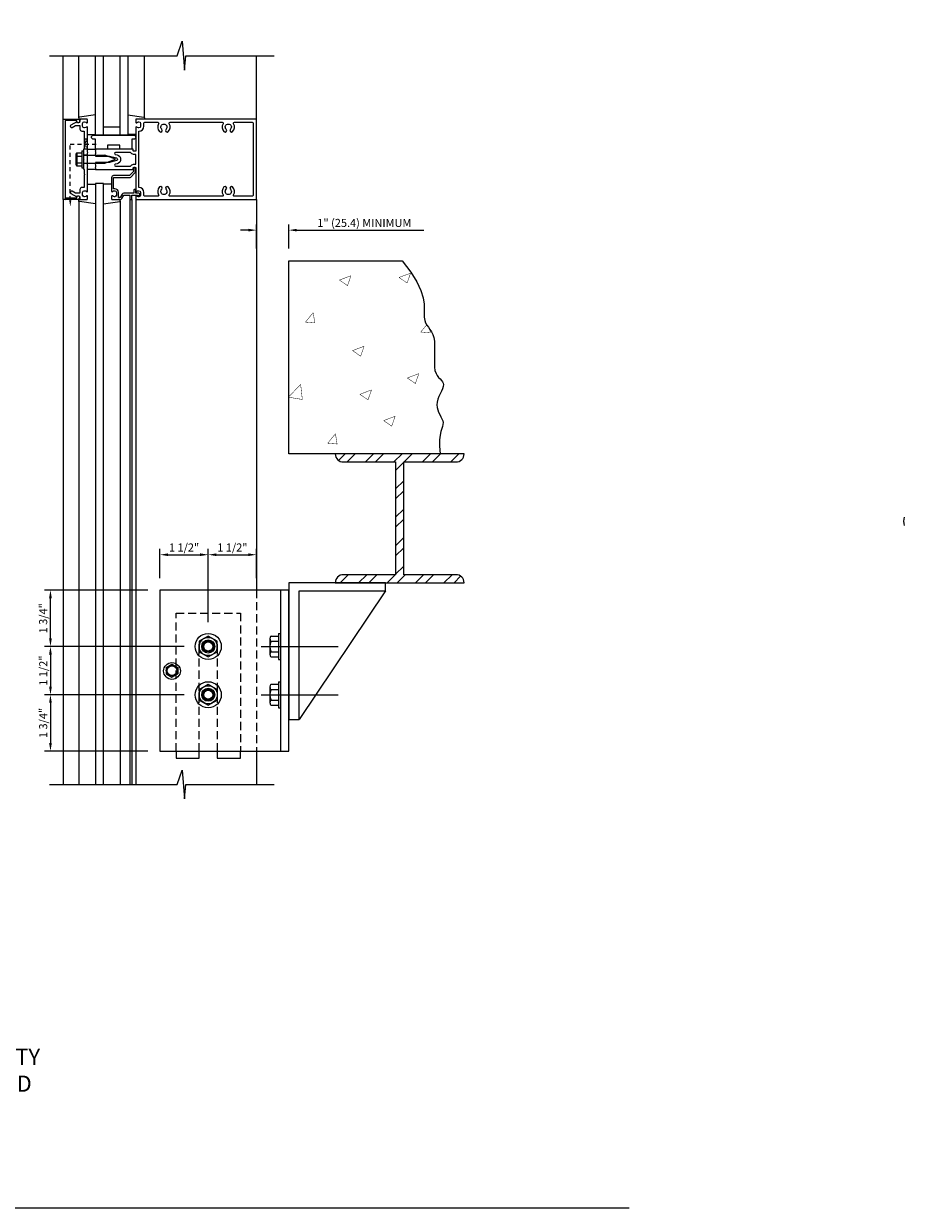
# Model space of a CAD drawing. Units: inches. Extents: x 0 to 112, y 0 to 65.
# Drawn here: x 85 to 112, y 0 to 37 of the extents above; entities that cross this region are included whole.
import ezdxf

# ---------------------------------------------------------------- set-up
doc = ezdxf.new("R2010")
doc.units = ezdxf.units.IN
doc.header["$MEASUREMENT"] = 0
doc.linetypes.add('HIDDEN', pattern=[0.375, 0.25, -0.125])
doc.linetypes.add('HIDDEN2', pattern=[0.1875, 0.125, -0.0625])
doc.layers.get('0').update_dxf_attribs({"color": 4})
doc.layers.get('DEFPOINTS').update_dxf_attribs({"color": 11})
for name, color, linetype in [('FORMAT', 7, 'Continuous'), ('HIDDEN', 3, 'HIDDEN'), ('R-ANNO-DIMS', 3, 'Continuous'), ('R-SWTS-DET1', 1, 'Continuous'), ('R-SWTS-DET2', 4, 'Continuous'), ('R-SWTS-DET3', 5, 'Continuous'), ('TEXT', 3, 'Continuous')]:
    doc.layers.add(name, color=color, linetype=linetype)
doc.styles.get("Standard").update_dxf_attribs({"font": 'arial.ttf'})
doc.dimstyles.new('EXT_ON-ON', dxfattribs={"dimscale": 2, "dimtxt": 0.125, "dimasz": 0.125, "dimexe": 0.09, "dimexo": 0.1875, "dimgap": 0.05, "dimtad": 3, "dimdec": 5, "dimzin": 3, "dimdsep": 46, "dimlunit": 5, "dimtxsty": 'Standard', "dimcen": 0, "dimadec": 0, "dimazin": 0, "dimtfac": 1, "dimtdec": 4, "dimtofl": 0, "dimtmove": 0, "dimatfit": 0, "dimfxl": 1, "dimfrac": 2, "dimtolj": 1, "dimtzin": 3, "dimarcsym": 0})

# ---------------------------------------------------------------- blocks, each defined once
blk = doc.blocks.new('*D27')
at = {"layer": 'DEFPOINTS', "color": 0, "transparency": 16777216}
for p in [(93.011, 30.377), (92.011, 29.427), (93.011, 29.427)]:
    blk.add_point(p, dxfattribs=at)
at = {"layer": 'R-ANNO-DIMS', "color": 0, "lineweight": -2, "transparency": 16777216}
for p, q in [((92.011, 29.802), (92.011, 30.557)), ((93.011, 29.802), (93.011, 30.557)), ((91.761, 30.377), (91.511, 30.377)), ((93.261, 30.377), (97.211, 30.377))]:
    blk.add_line(p, q, dxfattribs=at)
at = {"layer": 'R-ANNO-DIMS', "color": 0, "transparency": 16777216}
for points in [[(91.761, 30.419), (91.761, 30.336), (92.011, 30.377)], [(93.261, 30.419), (93.261, 30.336), (93.011, 30.377)]]:
    blk.add_solid(points, dxfattribs=at)
at = {"layer": 'R-ANNO-DIMS', "color": 0, "transparency": 16777216, "insert": (95.361, 30.602), "char_height": 0.25, "attachment_point": 5}
blk.add_mtext('\\A1;1" (25.4) MINIMUM', dxfattribs=at)
blk = doc.blocks.new('*D26')
at = {"layer": 'DEFPOINTS', "color": 0, "transparency": 16777216}
for p in [(90.136, 17.448), (85.611, 15.948), (90.136, 15.948)]:
    blk.add_point(p, dxfattribs=at)
at = {"layer": 'R-ANNO-DIMS', "color": 0, "lineweight": -2, "transparency": 16777216}
for p, q in [((89.761, 17.448), (85.431, 17.448)), ((85.611, 17.198), (85.611, 16.198)), ((89.761, 15.948), (85.431, 15.948))]:
    blk.add_line(p, q, dxfattribs=at)
at = {"layer": 'R-ANNO-DIMS', "color": 0, "transparency": 16777216}
for points in [[(85.569, 17.198), (85.653, 17.198), (85.611, 17.448)], [(85.569, 16.198), (85.653, 16.198), (85.611, 15.948)]]:
    blk.add_solid(points, dxfattribs=at)
at = {"layer": 'R-ANNO-DIMS', "color": 0, "transparency": 16777216, "insert": (85.386, 16.698), "char_height": 0.25, "attachment_point": 5, "rotation": 90}
blk.add_mtext('\\A1;1 1/2"', dxfattribs=at)
blk = doc.blocks.new('*D25')
at = {"layer": 'DEFPOINTS', "color": 0, "transparency": 16777216}
for p in [(90.136, 15.948), (85.611, 14.198), (89.011, 14.198)]:
    blk.add_point(p, dxfattribs=at)
at = {"layer": 'R-ANNO-DIMS', "color": 0, "lineweight": -2, "transparency": 16777216}
for p, q in [((89.761, 15.948), (85.431, 15.948)), ((85.611, 15.698), (85.611, 14.448)), ((88.636, 14.198), (85.431, 14.198))]:
    blk.add_line(p, q, dxfattribs=at)
at = {"layer": 'R-ANNO-DIMS', "color": 0, "transparency": 16777216}
for points in [[(85.569, 15.698), (85.653, 15.698), (85.611, 15.948)], [(85.569, 14.448), (85.653, 14.448), (85.611, 14.198)]]:
    blk.add_solid(points, dxfattribs=at)
at = {"layer": 'R-ANNO-DIMS', "color": 0, "transparency": 16777216, "insert": (85.386, 15.073), "char_height": 0.25, "attachment_point": 5, "rotation": 90}
blk.add_mtext('\\A1;1 3/4"', dxfattribs=at)
blk = doc.blocks.new('*D24')
at = {"layer": 'DEFPOINTS', "color": 0, "transparency": 16777216}
for p in [(85.611, 19.198), (89.011, 19.198), (90.136, 17.448)]:
    blk.add_point(p, dxfattribs=at)
at = {"layer": 'R-ANNO-DIMS', "color": 0, "lineweight": -2, "transparency": 16777216}
for p, q in [((88.636, 19.198), (85.431, 19.198)), ((85.611, 17.698), (85.611, 18.948)), ((89.761, 17.448), (85.431, 17.448))]:
    blk.add_line(p, q, dxfattribs=at)
at = {"layer": 'R-ANNO-DIMS', "color": 0, "transparency": 16777216}
for points in [[(85.569, 18.948), (85.653, 18.948), (85.611, 19.198)], [(85.569, 17.698), (85.653, 17.698), (85.611, 17.448)]]:
    blk.add_solid(points, dxfattribs=at)
at = {"layer": 'R-ANNO-DIMS', "color": 0, "transparency": 16777216, "insert": (85.386, 18.323), "char_height": 0.25, "attachment_point": 5, "rotation": 90}
blk.add_mtext('\\A1;1 3/4"', dxfattribs=at)
blk = doc.blocks.new('*D23')
at = {"layer": 'DEFPOINTS', "color": 0, "transparency": 16777216}
for p in [(92.011, 20.297), (92.011, 19.198), (90.511, 17.823)]:
    blk.add_point(p, dxfattribs=at)
at = {"layer": 'R-ANNO-DIMS', "color": 0, "lineweight": -2, "transparency": 16777216}
for p, q in [((90.511, 18.198), (90.511, 20.477)), ((90.761, 20.297), (91.761, 20.297)), ((92.011, 19.573), (92.011, 20.477))]:
    blk.add_line(p, q, dxfattribs=at)
at = {"layer": 'R-ANNO-DIMS', "color": 0, "transparency": 16777216}
for points in [[(90.761, 20.339), (90.761, 20.256), (90.511, 20.297)], [(91.761, 20.339), (91.761, 20.256), (92.011, 20.297)]]:
    blk.add_solid(points, dxfattribs=at)
at = {"layer": 'R-ANNO-DIMS', "color": 0, "transparency": 16777216, "insert": (91.261, 20.522), "char_height": 0.25, "attachment_point": 5}
blk.add_mtext('\\A1;1 1/2"', dxfattribs=at)
blk = doc.blocks.new('*D22')
at = {"layer": 'DEFPOINTS', "color": 0, "transparency": 16777216}
for p in [(90.511, 20.297), (89.011, 19.198), (90.511, 17.823)]:
    blk.add_point(p, dxfattribs=at)
at = {"layer": 'R-ANNO-DIMS', "color": 0, "lineweight": -2, "transparency": 16777216}
for p, q in [((89.011, 19.573), (89.011, 20.477)), ((89.261, 20.297), (90.261, 20.297)), ((90.511, 18.198), (90.511, 20.477))]:
    blk.add_line(p, q, dxfattribs=at)
at = {"layer": 'R-ANNO-DIMS', "color": 0, "transparency": 16777216}
for points in [[(89.261, 20.339), (89.261, 20.256), (89.011, 20.297)], [(90.261, 20.339), (90.261, 20.256), (90.511, 20.297)]]:
    blk.add_solid(points, dxfattribs=at)
at = {"layer": 'R-ANNO-DIMS', "color": 0, "transparency": 16777216, "insert": (89.761, 20.522), "char_height": 0.25, "attachment_point": 5}
blk.add_mtext('\\A1;1 1/2"', dxfattribs=at)
blk = doc.blocks.new('B162006')
blk.add_lwpolyline([(-1.2, -0.94), (1.2, -0.94), (1.2, -0.576), (1.17, -0.576, -1), (1.17, -0.496), (1.19, -0.496, -0.414214), (1.25, -0.556), (1.25, -1), (-1.25, -1), (-1.25, -0.556, -0.414214), (-1.19, -0.496), (-1.17, -0.496, -1), (-1.17, -0.576), (-1.2, -0.576)], format="xyb", close=True)

msp = doc.modelspace()

# ---------------------------------------------------------------- hatches: boundary and pattern name
h = msp.add_hatch()
h.set_pattern_fill('STEEL', color=256, scale=5, style=0)
h.set_pattern_definition([(45, (204.5887, 216.02454), (-0.4419417, 0.4419417), []), (45, (204.5887, 216.33704), (-0.4419417, 0.4419417), [])])
edge = h.paths.add_edge_path()
edge.add_arc((94.708762, 23.427171), 0.25, 180, 270)
edge.add_line((94.708762, 23.177171), (96.333762, 23.177171))
edge.add_line((96.333762, 23.177171), (96.333762, 19.677171))
edge.add_line((96.333762, 19.677171), (94.708762, 19.677171))
edge.add_arc((94.708762, 19.427171), 0.25, 90, 180)
edge.add_line((94.458762, 19.427171), (98.458762, 19.427171))
edge.add_arc((98.208762, 19.427171), 0.25, 0, 90)
edge.add_line((98.208762, 19.677171), (96.583762, 19.677171))
edge.add_line((96.583762, 19.677171), (96.583762, 23.177171))
edge.add_line((96.583762, 23.177171), (98.208762, 23.177171))
edge.add_arc((98.208762, 23.427171), 0.25, 270, 360)
edge.add_line((98.458762, 23.427171), (94.458762, 23.427171))

# ---------------------------------------------------------------- linework, layer by layer
at = {"linetype": 'HIDDEN2'}
for p, q in [((86.227014, 31.304664), (86.227014, 33.046187)), ((86.227014, 33.046187), (87.09649, 33.046187))]:
    msp.add_line(p, q, dxfattribs=at)
at = {"linetype": 'HIDDEN'}
msp.add_line((92.011014, 19.197515), (92.011014, 14.197515), dxfattribs=at)
msp.add_line((96.017346, 19.175831), (93.331442, 15.177171))
at = {"color": 4}
for p, q in [((92.428022, 17.691091), (92.428022, 17.203954)), ((92.468036, 17.772283), (92.696012, 17.772283)), ((92.696012, 17.853521), (92.761014, 17.853521)), ((92.696012, 17.853521), (92.696012, 17.041524)), ((92.761014, 17.853521), (92.761014, 17.041524)), ((92.151639, 17.447515), (94.542708, 17.447515)), ((92.468036, 17.609899), (92.696012, 17.609899)), ((92.468032, 17.285146), (92.696012, 17.285146)), ((92.468036, 17.122762), (92.696012, 17.122762)), ((92.696012, 17.041524), (92.761014, 17.041524)), ((92.428022, 16.191091), (92.428022, 15.703954)), ((92.468036, 16.272283), (92.696012, 16.272283)), ((92.696012, 16.353521), (92.761014, 16.353521)), ((92.696012, 16.353521), (92.696012, 15.541524)), ((92.761014, 16.353521), (92.761014, 15.541524)), ((92.151639, 15.947515), (94.542708, 15.947515)), ((92.468036, 16.109899), (92.696012, 16.109899)), ((92.468032, 15.785146), (92.696012, 15.785146)), ((92.468036, 15.622762), (92.696012, 15.622762)), ((92.696012, 15.541524), (92.761014, 15.541524))]:
    msp.add_line(p, q, dxfattribs=at)
at = {"color": 1}
for points in [[(85.584705, 35.788096), (89.551106, 35.788096), (89.700026, 36.240651), (89.774486, 35.347723), (89.814547, 35.788096), (92.562858, 35.788096)], [(85.584705, 13.157788), (89.551106, 13.157788), (89.700026, 13.610343), (89.774486, 12.717415), (89.814547, 13.157788), (92.562858, 13.157788)]]:
    msp.add_lwpolyline(points, dxfattribs=at)
at = {"linetype": 'HIDDEN2'}
msp.add_lwpolyline([(86.661014, 32.902187), (86.761014, 33.202187), (86.661014, 33.202187), (86.761014, 32.890187), (86.649014, 32.890187)], dxfattribs=at)
msp.add_lwpolyline([(86.383014, 31.327187), (86.071014, 31.377187), (86.071014, 31.327187), (86.383014, 31.377187)], close=True, dxfattribs=at)
at = {"color": 7, "linetype": 'Continuous'}
msp.add_lwpolyline([(93.011014, 23.427171), (93.011014, 29.427171), (96.540969, 29.427171), (96.803014, 29.075171), (96.995014, 28.767171), (97.115014, 28.499171), (97.187014, 28.271171), (97.215014, 28.079171), (97.223014, 27.915171), (97.219014, 27.783171), (97.219014, 27.671171), (97.235014, 27.575171), (97.263014, 27.495171), (97.307014, 27.427171), (97.351014, 27.359171), (97.399014, 27.291171), (97.447014, 27.219171), (97.487014, 27.139171), (97.519014, 27.043171), (97.535014, 26.927171), (97.543014, 26.799171), (97.543014, 26.663171), (97.539014, 26.519171), (97.535014, 26.379171), (97.535014, 26.247171), (97.539014, 26.123171), (97.555014, 26.015171), (97.587014, 25.927171), (97.623014, 25.859171), (97.667014, 25.803171), (97.711014, 25.755171), (97.755014, 25.711171), (97.787014, 25.671171), (97.811014, 25.627171), (97.819014, 25.579171), (97.811014, 25.519171), (97.787014, 25.451171), (97.755014, 25.375171), (97.719014, 25.295171), (97.679014, 25.207171), (97.647014, 25.123171), (97.623014, 25.035171), (97.611014, 24.951171), (97.619014, 24.871171), (97.639014, 24.795171), (97.667014, 24.719171), (97.703014, 24.647171), (97.739014, 24.579171), (97.771014, 24.515171), (97.795014, 24.455171), (97.807014, 24.399171), (97.803014, 24.343171), (97.787014, 24.283171), (97.763014, 24.215171), (97.735014, 24.123171), (97.711014, 24.011171), (97.699014, 23.863171), (97.695014, 23.671171), (97.715692, 23.427171), (93.011014, 23.427171)], dxfattribs=at)
at = {"color": 7, "linetype": 'Continuous', "const_width": 0.013888}
for points in [[(94.585502, 28.826351), (94.945502, 28.962351)], [(94.585502, 28.826351), (94.837502, 28.654351), (94.945502, 28.962351)], [(96.435014, 28.907171), (96.795014, 29.039171)], [(96.435014, 28.907171), (96.691014, 28.735171)], [(96.691014, 28.735171), (96.795014, 29.039171)], [(93.531014, 27.519171), (93.771014, 27.815171)], [(93.823014, 27.495171), (93.771014, 27.815171)], [(93.531014, 27.519171), (93.823014, 27.495171)], [(97.115014, 27.215171), (97.291014, 27.427171)], [(97.411014, 27.199187), (97.383014, 27.307187)], [(97.115014, 27.215171), (97.411014, 27.187171)], [(94.994166, 26.635927), (95.354166, 26.771927)], [(94.994166, 26.635927), (95.246166, 26.463927), (95.354166, 26.771927)], [(96.694198, 25.785911), (97.054198, 25.921911)], [(96.694198, 25.785911), (96.946198, 25.613911), (97.054198, 25.921911)], [(93.011014, 25.199171), (93.383014, 25.587171)], [(93.435014, 25.119171), (93.383014, 25.587171)], [(95.223014, 25.279171), (95.475014, 25.107171), (95.583014, 25.415171)], [(95.223014, 25.279171), (95.583014, 25.415171)], [(93.011014, 25.187171), (93.435014, 25.119171)], [(95.958606, 24.461847), (96.318606, 24.597847)], [(95.958606, 24.461847), (96.210606, 24.289847), (96.318606, 24.597847)], [(94.223014, 23.759171), (94.463014, 24.055171)], [(94.223014, 23.759171), (94.515014, 23.735171), (94.463014, 24.055171)]]:
    msp.add_lwpolyline(points, dxfattribs=at)
msp.add_lwpolyline([(94.458762, 23.427171, 0.414213562), (94.708762, 23.177171), (96.333762, 23.177171), (96.333762, 19.677171), (94.708762, 19.677171, 0.414213562), (94.458762, 19.427171), (98.458762, 19.427171, 0.414213562), (98.208762, 19.677171), (96.583762, 19.677171), (96.583762, 23.177171), (98.208762, 23.177171, 0.414213562), (98.458762, 23.427171)], format="xyb", close=True)
for points in [[(89.011014, 14.197515), (93.011014, 14.197515), (93.011014, 19.197515), (89.011014, 19.197515)], [(92.761014, 14.197515), (93.011014, 14.197515), (93.011014, 19.197515), (92.761014, 19.197515)]]:
    msp.add_lwpolyline(points, close=True)
at = {"color": 7, "linetype": 'Continuous'}
msp.add_lwpolyline([(93.331442, 15.177171), (93.331442, 19.175831), (96.017346, 19.175831), (96.017346, 19.427171), (93.017346, 19.427171), (93.017346, 15.177171)], close=True, dxfattribs=at)
at = {"linetype": 'HIDDEN'}
msp.add_lwpolyline([(89.511014, 14.197515), (89.511014, 18.478765), (91.511014, 18.478765), (91.511014, 14.197515)], dxfattribs=at)
msp.add_lwpolyline([(90.229764, 14.197515), (90.229764, 17.447515, -1), (90.792264, 17.447515), (90.792264, 14.197515)], format="xyb", dxfattribs=at)
for points in [[(89.511014, 14.197515), (89.511014, 13.978765), (90.229764, 13.978765), (90.229764, 14.197515)], [(90.792264, 14.197515), (90.792264, 13.978765), (91.511014, 13.978765), (91.511014, 14.197515)]]:
    msp.add_lwpolyline(points)
at = {"color": 4}
for centre, radius, start, end in [((92.530408, 17.691091), 0.102384, 127.5317308, 232.4682692), ((92.777555, 17.447515), 0.349525, 152.3166805, 207.6805428), ((92.530408, 17.203954), 0.102384, 127.5317308, 232.4682692), ((92.530408, 16.191091), 0.102384, 127.5317308, 232.4682692), ((92.777555, 15.947515), 0.349525, 152.3166805, 207.6805428), ((92.530408, 15.703954), 0.102384, 127.5317308, 232.4682692)]:
    msp.add_arc(centre, radius, start, end, dxfattribs=at)
at = {"linetype": 'HIDDEN2'}
msp.add_solid([(86.260347, 31.304664), (86.193681, 31.304664), (86.227014, 31.104664)], dxfattribs=at)
at = {"layer": 'FORMAT'}
msp.add_lwpolyline([(103.587034, 0), (0, 0), (0, 65.039411)], dxfattribs=at)
at = {"layer": 'HIDDEN'}
for centre in [(90.511014, 17.447515), (90.511014, 15.947515)]:
    msp.add_circle(centre, 0.1875, dxfattribs=at)
at = {"layer": 'R-SWTS-DET1'}
for p, q in [((86.011014, 33.827187), (86.011014, 35.788096)), ((92.011014, 33.827187), (92.011014, 35.788096)), ((86.761014, 32.710187), (86.636014, 32.710187)), ((86.761014, 32.444187), (86.636014, 32.444187)), ((86.011014, 31.327187), (86.011014, 13.157788)), ((88.076014, 31.327187), (88.076014, 13.157788)), ((88.136014, 31.327187), (88.136014, 13.157788)), ((88.261014, 31.327187), (88.261014, 13.157788)), ((92.011014, 31.327187), (92.011014, 19.197515)), ((92.011014, 14.197515), (92.011014, 13.157788))]:
    msp.add_line(p, q, dxfattribs=at)
for points in [[(86.676014, 33.046187), (86.661014, 33.031187), (86.661014, 32.902187), (86.636014, 32.877187), (86.636014, 32.592187), (86.651014, 32.577187), (86.636014, 32.562187), (86.636014, 32.277187), (86.661014, 32.252187), (86.661014, 32.123187), (86.676014, 32.108187), (86.661014, 32.093187), (86.661014, 31.701187), (86.585014, 31.701187, 0.414213562), (86.525014, 31.641187), (86.525014, 31.527187), (86.390189, 31.527187), (86.285014, 31.58791, 1), (86.245014, 31.518628), (86.427643, 31.413187, -0.849090459), (86.525014, 31.397187), (86.525014, 31.357187, 0.414213562), (86.555014, 31.327187), (86.741014, 31.327187, 0.414213562), (86.761014, 31.347187), (86.761014, 31.429187, 0.669376495), (86.735372, 31.439758, -0.199772927), (86.671522, 31.413187), (86.661014, 31.413187, -0.414213562), (86.611014, 31.463187), (86.611014, 31.551187, -0.414213562), (86.661014, 31.601187), (86.671522, 31.601187, -0.199772927), (86.735372, 31.574615, 0.669376495), (86.761014, 31.585187), (86.761014, 32.352187), (86.776014, 32.367187), (86.761014, 32.382187), (86.761014, 32.772187), (86.776014, 32.787187), (86.761014, 32.802187), (86.761014, 33.569187, 0.669376495), (86.735372, 33.579758, -0.199772927), (86.671522, 33.553187), (86.661014, 33.553187, -0.414213562), (86.611014, 33.603187), (86.611014, 33.691187, -0.414213562), (86.661014, 33.741187), (86.671522, 33.741187, -0.199772927), (86.735372, 33.714615, 0.669376495), (86.761014, 33.725187), (86.761014, 33.807187, 0.414213562), (86.741014, 33.827187), (86.555014, 33.827187, 0.414213562), (86.525014, 33.797187), (86.525014, 33.757187, -0.849090459), (86.427643, 33.741187), (86.245014, 33.635746, 1), (86.285014, 33.566464), (86.390189, 33.627187), (86.525014, 33.627187), (86.525014, 33.513187, 0.414213562), (86.585014, 33.453187), (86.661014, 33.453187), (86.661014, 33.061187)], [(88.261014, 33.807187), (88.261014, 33.725187, 0.669376495), (88.286656, 33.714615, -0.199772927), (88.350506, 33.741187), (88.361014, 33.741187, -0.414213562), (88.411014, 33.691187), (88.411014, 33.603187, -0.414213562), (88.361014, 33.553187), (88.350506, 33.553187, -0.199772927), (88.286656, 33.579758, 0.669376495), (88.261014, 33.569187), (88.261014, 32.840187, -0.414213562), (88.251014, 32.830187), (88.195014, 32.830187, -0.414213562), (88.185014, 32.840187), (88.185014, 32.880187, 0.414213562), (88.175014, 32.890187), (87.011014, 32.890187), (87.011014, 32.850187), (86.996014, 32.835187), (87.011014, 32.820187), (87.011014, 32.747187), (86.996014, 32.732187), (87.011014, 32.717187), (87.011014, 32.677187), (87.441014, 32.677187), (87.659126, 32.618744, -0.767326988), (87.659126, 32.53563), (87.441014, 32.477187), (87.011014, 32.477187), (87.011014, 32.437187), (86.996014, 32.422187), (87.011014, 32.407187), (87.011014, 32.334187), (86.996014, 32.319187), (87.011014, 32.304187), (87.011014, 32.264187), (88.175014, 32.264187, 0.414213562), (88.185014, 32.274187), (88.185014, 32.314187, -0.414213562), (88.195014, 32.324187), (88.251014, 32.324187, -0.414213562), (88.261014, 32.314187), (88.261014, 31.585187, 0.669376495), (88.286656, 31.574615, -0.199772927), (88.350506, 31.601187), (88.361014, 31.601187, -0.414213562), (88.411014, 31.551187), (88.411014, 31.463187, -0.414213562), (88.361014, 31.413187), (88.350506, 31.413187, -0.199772927), (88.286656, 31.439758, 0.669376495), (88.261014, 31.429187), (88.261014, 31.347187, 0.414213562), (88.281014, 31.327187), (92.011014, 31.327187), (92.011014, 33.827187), (88.281014, 33.827187, 0.414213562)], [(91.326343, 31.427187, -0.590403197), (91.300965, 31.473187, 0.357206017), (91.270497, 31.718393, 1), (91.201531, 31.64598, -2.5), (91.070497, 31.64598, 1), (91.001531, 31.718393, 0.357206017), (90.971062, 31.473187, -0.590403197), (90.945685, 31.427187), (89.326343, 31.427187, -0.590403197), (89.300965, 31.473187, 0.357206017), (89.270497, 31.718393, 1), (89.201531, 31.64598, -2.5), (89.070497, 31.64598, 1), (89.001531, 31.718393, 0.357206017), (88.971062, 31.473187, -0.590403197), (88.945685, 31.427187), (88.541014, 31.427187, -0.414213562), (88.511014, 31.457187), (88.511014, 31.551187, 0.414213562), (88.361014, 31.701187), (88.361014, 33.453187, 0.414213562), (88.511014, 33.603187), (88.511014, 33.697187, -0.414213562), (88.541014, 33.727187), (88.945685, 33.727187, -0.590403197), (88.971062, 33.681187, 0.357206017), (89.001531, 33.43598, 1), (89.070497, 33.508393, -2.5), (89.201531, 33.508393, 1), (89.270497, 33.43598, 0.357206017), (89.300965, 33.681187, -0.590403197), (89.326343, 33.727187), (90.945685, 33.727187, -0.590403197), (90.971062, 33.681187, 0.357206017), (91.001531, 33.43598, 1), (91.070497, 33.508393, -2.5), (91.201531, 33.508393, 1), (91.270497, 33.43598, 0.357206017), (91.300965, 33.681187, -0.590403197), (91.326343, 33.727187), (91.881014, 33.727187, -0.414213562), (91.911014, 33.697187), (91.911014, 31.457187, -0.414213562), (91.881014, 31.427187)], [(88.097034, 32.790187), (87.633535, 32.790187, 0.876976463), (87.625771, 32.731209), (87.685008, 32.715336, -0.767326988), (87.685008, 32.439037), (87.625771, 32.423164, 0.876976463), (87.633535, 32.364187), (88.097034, 32.364187, -0.281861054), (88.195014, 32.424187), (88.261014, 32.424187), (88.261014, 32.730187), (88.195014, 32.730187, -0.281861054)], [(88.116014, 31.327187, 0.414213562), (88.136014, 31.347187), (88.136014, 31.464187), (88.311014, 31.464187), (88.311014, 31.444187, 0.641869442), (88.335811, 31.432828), (88.380609, 31.47147, 0.69514325), (88.361014, 31.524187), (88.261014, 31.524187), (88.261014, 31.624187, 0.414213562), (88.241014, 31.644187), (88.221014, 31.644187, 0.414213562), (88.201014, 31.624187), (88.201014, 31.524187), (87.888752, 31.524187, 0.267949192), (87.83679, 31.494187), (87.775014, 31.387187), (87.721014, 31.387187), (87.721014, 31.551187, 0.414213562), (87.611014, 31.661187), (87.571014, 31.661187), (87.571014, 32.009187), (88.068014, 32.009187, 0.198912367), (88.11044, 32.02676), (88.23544, 32.15176, 0.198912367), (88.253014, 32.194187), (88.253014, 32.304187, 0.414213562), (88.233014, 32.324187), (88.213014, 32.324187, 0.414213562), (88.193014, 32.304187), (88.193014, 32.194187), (88.068014, 32.069187), (87.571014, 32.069187, 0.414213562), (87.511014, 32.009187), (87.511014, 31.585187, 0.669376495), (87.536656, 31.574615, -0.199772927), (87.600506, 31.601187), (87.611014, 31.601187, -0.414213562), (87.661014, 31.551187), (87.661014, 31.463187, -0.414213562), (87.611014, 31.413187), (87.600506, 31.413187, -0.199772927), (87.536656, 31.439758, 0.669376495), (87.511014, 31.429187), (87.511014, 31.347187, 0.414213562), (87.531014, 31.327187), (87.775014, 31.327187, 0.267949192), (87.826975, 31.357187), (87.888752, 31.464187), (88.076014, 31.464187), (88.076014, 31.347187, 0.414213562), (88.096014, 31.327187)]]:
    msp.add_lwpolyline(points, format="xyb", close=True, dxfattribs=at)
at = {"layer": 'R-SWTS-DET2'}
for p, q in [((86.491014, 33.869821), (86.491014, 35.788096)), ((88.531014, 33.869821), (88.531014, 35.788096)), ((86.761014, 33.347187), (87.011014, 33.347187)), ((88.261014, 33.347187), (88.011014, 33.347187)), ((86.408309, 32.763777), (86.427014, 32.763777)), ((86.427014, 32.763777), (86.427014, 32.387417)), ((86.430939, 32.780097), (86.586014, 32.780097)), ((86.586014, 32.837187), (86.586014, 32.317187)), ((86.586014, 32.837187), (86.636014, 32.837187)), ((86.636014, 32.837187), (86.636014, 32.317187)), ((86.761014, 32.890187), (87.011014, 32.890187)), ((86.396014, 32.729898), (86.396014, 32.42129)), ((86.408309, 32.387417), (86.427014, 32.387417)), ((86.430939, 32.678642), (86.586014, 32.678642)), ((86.430939, 32.472552), (86.586014, 32.472552)), ((86.636014, 32.701187), (87.304701, 32.701187)), ((86.636014, 32.453187), (87.304728, 32.453187)), ((87.636014, 32.577187), (87.304701, 32.701187)), ((87.304728, 32.453187), (87.636014, 32.577187)), ((86.430939, 32.371097), (86.586014, 32.371097)), ((86.586014, 32.317187), (86.636014, 32.317187)), ((87.011014, 32.264187), (86.761014, 32.264187)), ((86.761014, 31.807187), (87.011014, 31.807187)), ((87.511014, 31.807187), (87.261014, 31.807187)), ((86.491014, 31.284552), (86.491014, 13.157788)), ((87.781014, 31.284552), (87.781014, 13.157788)), ((89.20873, 16.799869), (89.20873, 16.59516)), ((89.208731, 16.799869), (89.386014, 16.902224)), ((89.208731, 16.59516), (89.386014, 16.492805)), ((89.386014, 16.902224), (89.563297, 16.799869)), ((89.386014, 16.492805), (89.565088, 16.596194)), ((89.565088, 16.798835), (89.565088, 16.596194)), ((90.511014, 16.27275), (90.792676, 16.110132)), ((90.229352, 16.110133), (90.229352, 15.784897)), ((90.792677, 16.110133), (90.792677, 15.784897)), ((90.229352, 15.784897), (90.511014, 15.622279)), ((90.511014, 15.62228), (90.792675, 15.784897))]:
    msp.add_line(p, q, dxfattribs=at)
for points in [[(87.011014, 33.960887), (86.508207, 33.889623, 0.373551846), (86.491014, 33.869821), (86.491014, 33.847187, 0.414213562), (86.511014, 33.827187), (86.555014, 33.827187)], [(88.011014, 33.960887), (88.513821, 33.889623, -0.373551846), (88.531014, 33.869821), (88.531014, 33.847187, -0.414213562), (88.511014, 33.827187), (88.467014, 33.827187)], [(87.011014, 31.193486), (86.508207, 31.26475, -0.373551846), (86.491014, 31.284552), (86.491014, 31.307187, -0.414213562), (86.511014, 31.327187), (86.555014, 31.327187)], [(87.261014, 31.193486), (87.763821, 31.26475, 0.373551846), (87.781014, 31.284552), (87.781014, 31.307187, 0.414213562), (87.761014, 31.327187), (87.717014, 31.327187)]]:
    msp.add_lwpolyline(points, format="xyb", dxfattribs=at)
msp.add_lwpolyline([(87.386014, 32.890187), (87.011014, 32.890187), (87.011014, 33.202187), (86.948514, 33.202187, -1), (86.948514, 33.327187), (88.198514, 33.327187, -1), (88.198514, 33.202187), (88.136014, 33.202187), (88.136014, 32.890187), (87.761014, 32.890187), (87.761014, 33.015187), (87.386014, 33.015187)], format="xyb", close=True, dxfattribs=at)
msp.add_lwpolyline([(90.229352, 17.284897), (90.511013, 17.12228), (90.792677, 17.284898), (90.792677, 17.610132), (90.511013, 17.77275), (90.229352, 17.610133)], close=True, dxfattribs=at)
msp.add_lwpolyline([(90.229352, 16.110133), (90.511013, 16.27275)], dxfattribs=at)
for centre, radius in [((90.511014, 17.447515), 0.406), ((90.511014, 17.447515), 0.281662), ((90.511014, 17.447515), 0.203), ((90.511014, 17.447517), 0.164831), ((90.511014, 17.447517), 0.140831), ((89.386004, 16.686759), 0.26), ((89.386014, 16.697515), 0.177284), ((89.386014, 16.697515), 0.153532), ((90.511014, 15.947515), 0.406), ((90.511014, 15.947515), 0.281662), ((90.511014, 15.947515), 0.203), ((90.511014, 15.947517), 0.164831), ((90.511014, 15.947517), 0.140831)]:
    msp.add_circle(centre, radius, dxfattribs=at)
for centre, radius, start, end in [((86.450324, 32.729367), 0.054313, 110.9107, 249.0893), ((86.450324, 32.421822), 0.054313, 110.9107, 249.0893), ((86.565505, 32.575602), 0.16949, 142.5555982, 217.4444018), ((112.419827, 21.334577), 0.3125, 156.4218215, 203.5781785)]:
    msp.add_arc(centre, radius, start, end, dxfattribs=at)
at = {"layer": 'R-SWTS-DET3'}
for p, q in [((87.011014, 33.327187), (87.011014, 35.788096)), ((87.261014, 33.327187), (87.261014, 35.788096)), ((87.761014, 35.788096), (87.761014, 33.327187)), ((88.011014, 35.788096), (88.011014, 33.327187)), ((87.761014, 33.577187), (87.261014, 33.577187)), ((88.011014, 33.327187), (87.011014, 33.327187)), ((87.011014, 31.827187), (87.011014, 13.157788)), ((87.261014, 31.827187), (87.011014, 31.827187)), ((87.261014, 13.157788), (87.261014, 31.827187))]:
    msp.add_line(p, q, dxfattribs=at)

# ---------------------------------------------------------------- block references
at = {"rotation": 270}
msp.add_blockref('B162006', (87.011014, 32.577187), dxfattribs=at)

# ---------------------------------------------------------------- texts
at = {"layer": 'TEXT', "insert": (72.093884, 2.632227), "char_height": 0.5, "width": 26.42075532, "attachment_point": 8}
msp.add_mtext('*INSTALLER NOTE: INSTALLER IS RESPONSIBLE FOR ALL REQUIRED COMPATIBILITY REVIEW AND APPROVALS WITH THE STRUCTURAL SILICONE MANUFACTURER AND THE INSULATED GLASS UNIT MANUFACTURERS.', dxfattribs=at)

# ---------------------------------------------------------------- dimensions: what is measured, and where the dimension line sits
at = {"layer": 'R-ANNO-DIMS'}
dim = msp.add_linear_dim(base=(93.011014, 30.377179), p1=(92.011014, 29.427171), p2=(93.011014, 29.427171), angle=180, text='1" (25.4) MINIMUM', dimstyle='EXT_ON-ON', override={"dimpost": '"'}, dxfattribs=at)
dim.commit()
dim.dimension.update_dxf_attribs({"geometry": '*D27', "text_midpoint": (95.361014, 30.602179)})
for base, p1, p2, picture, middle in [((90.511014, 20.297445), (89.011014, 19.197515), (90.511014, 17.822515), '*D22', (89.761014, 20.522445)), ((92.011014, 20.297445), (90.511014, 17.822515), (92.011014, 19.197515), '*D23', (91.261014, 20.522445))]:
    dim = msp.add_linear_dim(base=base, p1=p1, p2=p2, dimstyle='EXT_ON-ON', override={"dimpost": '"'}, dxfattribs=at)
    dim.commit()
    dim.dimension.update_dxf_attribs({"geometry": picture, "text_midpoint": middle})
for base, p1, p2, picture, middle in [((85.611014, 19.197515), (90.136014, 17.447515), (89.011014, 19.197515), '*D24', (85.386014, 18.322515)), ((85.611014, 15.947515), (90.136014, 17.447515), (90.136014, 15.947515), '*D26', (85.386014, 16.697515)), ((85.611014, 14.197515), (90.136014, 15.947515), (89.011014, 14.197515), '*D25', (85.386014, 15.072515))]:
    dim = msp.add_linear_dim(base=base, p1=p1, p2=p2, angle=90, dimstyle='EXT_ON-ON', override={"dimpost": '"'}, dxfattribs=at)
    dim.commit()
    dim.dimension.update_dxf_attribs({"geometry": picture, "text_midpoint": middle})

doc.saveas('drawing.dxf')
